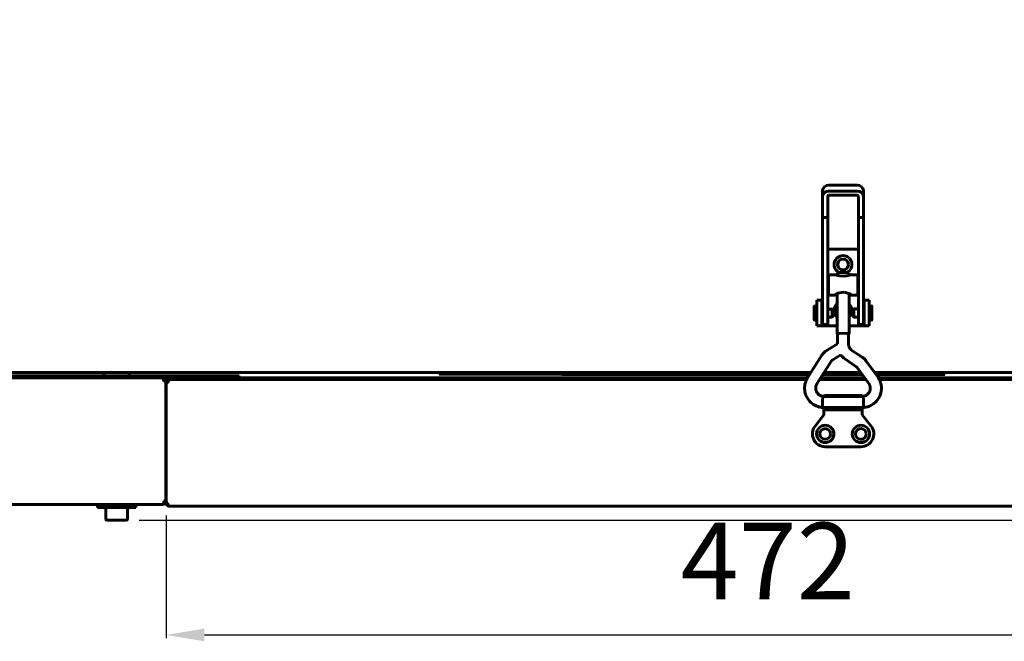
# Model space of a CAD drawing. Units: millimetres. Extents: x 78493 to 99626, y 38332 to 48865.
# Drawn here: x 84667 to 85052, y 40484 to 40728 of the extents above; entities that cross this region are included whole.
import ezdxf

# ---------------------------------------------------------------- set-up
doc = ezdxf.new("R2010")
doc.units = ezdxf.units.MM
doc.linetypes.add('K5LT_BASIC', pattern=[0])
doc.layers.add('Системный слой', color=7, linetype='Continuous')
doc.layers.add('Системный слой (1)', color=7, linetype='Continuous')
doc.styles.get("Standard").update_dxf_attribs({"font": 'arial.ttf'})
doc.dimstyles.new('ISO-25', dxfattribs={"dimtxt": 30, "dimasz": 15, "dimexe": 1.25, "dimexo": 5, "dimgap": 10, "dimtad": 1, "dimdec": 1, "dimtxsty": 'Standard', "dimcen": 2.5, "dimadec": 0, "dimazin": 0, "dimtfac": 1, "dimtdec": 1, "dimtmove": 0, "dimatfit": 3, "dimfxl": 1, "dimarcsym": 0})

# ---------------------------------------------------------------- blocks, each defined once
blk = doc.blocks.new('U692')
at = {"layer": 'Системный слой', "linetype": 'K5LT_BASIC', "lineweight": 60}
for p, q in [((2853.27, -592.76), (2858.67, -592.76)), ((2863.37, -592.76), (2868.77, -592.76))]:
    blk.add_line(p, q, dxfattribs=at)
blk = doc.blocks.new('U693')
at = {"layer": 'Системный слой', "linetype": 'K5LT_BASIC', "lineweight": 60}
for start, end in [(132.2498, 227.7502), (312.1051, 47.8949)]:
    blk.add_arc((2861.02, -586.76), 3.5, start, end, dxfattribs=at)
blk = doc.blocks.new('U707')
at = {"layer": 'Системный слой', "linetype": 'K5LT_BASIC', "lineweight": 60}
for p, q in [((2874.91, -612.65), (2875, -612.8)), ((2875, -612.8), (2875.09, -612.95)), ((2875.09, -612.95), (2875.17, -613.11))]:
    blk.add_line(p, q, dxfattribs=at)
blk = doc.blocks.new('U708')
at = {"layer": 'Системный слой', "linetype": 'K5LT_BASIC', "lineweight": 60}
for p, q in [((2846.88, -613.11), (2847.07, -612.78)), ((2847.07, -612.78), (2847.26, -612.47)), ((2847.26, -612.47), (2847.44, -612.21))]:
    blk.add_line(p, q, dxfattribs=at)
blk = doc.blocks.new('U720')
at = {"layer": 'Системный слой', "linetype": 'K5LT_BASIC', "lineweight": 60}
for p, q in [((2860.17, -604.12), (2860.73, -604.82)), ((2860.73, -604.82), (2861.37, -605.44)), ((2861.37, -605.44), (2862.09, -605.99))]:
    blk.add_line(p, q, dxfattribs=at)
blk = doc.blocks.new('U721')
at = {"layer": 'Системный слой', "linetype": 'K5LT_BASIC', "lineweight": 60}
for p, q in [((2858.67, -572.74), (2858.67, -572.14)), ((2858.67, -595.95), (2858.67, -580.06))]:
    blk.add_line(p, q, dxfattribs=at)
blk = doc.blocks.new('U722')
at = {"layer": 'Системный слой', "linetype": 'K5LT_BASIC', "lineweight": 60}
for p, q in [((2858.67, -595.95), (2859.36, -595.74)), ((2858.84, -596.06), (2858.67, -595.95)), ((2859.36, -595.74), (2861.02, -595.65)), ((2861.02, -595.65), (2862.68, -595.74)), ((2862.68, -595.74), (2863.37, -595.95)), ((2863.37, -595.95), (2863.2, -596.06))]:
    blk.add_line(p, q, dxfattribs=at)
blk = doc.blocks.new('U723')
at = {"layer": 'Системный слой', "linetype": 'K5LT_BASIC', "lineweight": 60}
for p, q in [((2868.9, -620.37), (2868.9, -620.38)), ((2868.9, -620.38), (2868.99, -621.69)), ((2868.99, -621.69), (2869.08, -623.39)), ((2869.08, -623.39), (2869.13, -624.73)), ((2869.13, -624.73), (2869.13, -624.73))]:
    blk.add_line(p, q, dxfattribs=at)
blk = doc.blocks.new('U724')
at = {"layer": 'Системный слой', "linetype": 'K5LT_BASIC', "lineweight": 60}
for p, q in [((2863.37, -572.74), (2863.37, -572.14)), ((2863.37, -595.95), (2863.37, -580.06))]:
    blk.add_line(p, q, dxfattribs=at)
blk = doc.blocks.new('U725')
at = {"layer": 'Системный слой', "linetype": 'K5LT_BASIC', "lineweight": 60}
for p, q in [((2853.03, -622), (2853.12, -620.48)), ((2853.12, -620.48), (2853.13, -620.37)), ((2852.9, -624.73), (2852.94, -623.78)), ((2852.94, -623.78), (2853.03, -622)), ((2852.9, -624.73), (2852.9, -624.73)), ((2852.9, -624.73), (2852.9, -624.73))]:
    blk.add_line(p, q, dxfattribs=at)
blk = doc.blocks.new('U726')
at = {"layer": 'Системный слой', "linetype": 'K5LT_BASIC', "lineweight": 60}
for p, q in [((2858.67, -572.14), (2859.36, -571.93)), ((2859.36, -571.93), (2861.02, -571.84)), ((2861.02, -571.84), (2862.68, -571.93)), ((2862.68, -571.93), (2863.37, -572.14))]:
    blk.add_line(p, q, dxfattribs=at)
blk = doc.blocks.new('U727')
at = {"layer": 'Системный слой', "linetype": 'K5LT_BASIC', "lineweight": 60}
for p, q in [((2858.84, -595.95), (2859.48, -595.75)), ((2859.48, -595.75), (2861.02, -595.67)), ((2861.02, -595.67), (2862.56, -595.75)), ((2862.56, -595.75), (2863.2, -595.95))]:
    blk.add_line(p, q, dxfattribs=at)
blk = doc.blocks.new('U728')
at = {"layer": 'Системный слой', "linetype": 'K5LT_BASIC', "lineweight": 60}
for p, q in [((2856.74, -586.18), (2856.74, -589.32)), ((2856.74, -589.32), (2856.74, -589.33))]:
    blk.add_line(p, q, dxfattribs=at)
blk = doc.blocks.new('U729')
at = {"layer": 'Системный слой', "linetype": 'K5LT_BASIC', "lineweight": 60}
for p, q in [((2857.17, -586.43), (2857.17, -589.07)), ((2857.17, -589.07), (2857.17, -589.08))]:
    blk.add_line(p, q, dxfattribs=at)
blk = doc.blocks.new('U730')
at = {"layer": 'Системный слой', "linetype": 'K5LT_BASIC', "lineweight": 60}
for p, q in [((2858.67, -572.74), (2855.27, -572.74)), ((2866.77, -572.74), (2863.37, -572.74))]:
    blk.add_line(p, q, dxfattribs=at)
blk = doc.blocks.new('U731')
at = {"layer": 'Системный слой', "linetype": 'K5LT_BASIC', "lineweight": 60}
for p, q in [((2857.71, -580.74), (2855.27, -580.74)), ((2866.77, -580.74), (2864.33, -580.74))]:
    blk.add_line(p, q, dxfattribs=at)
blk = doc.blocks.new('U732')
at = {"layer": 'Системный слой', "linetype": 'K5LT_BASIC', "lineweight": 60}
for p, q in [((2857.69, -580.63), (2857.64, -580.69)), ((2857.64, -580.69), (2857.65, -580.73)), ((2857.65, -580.73), (2857.71, -580.74)), ((2858.87, -579.97), (2857.69, -580.63)), ((2857.71, -580.74), (2857.93, -580.7)), ((2857.93, -580.7), (2858.26, -580.62)), ((2858.26, -580.62), (2858.67, -580.51)), ((2861.44, -579.54), (2858.87, -579.97)), ((2863.8, -580.27), (2861.44, -579.54)), ((2863.37, -580.51), (2863.78, -580.62)), ((2863.78, -580.62), (2864.11, -580.7)), ((2864.35, -580.63), (2863.8, -580.27)), ((2864.11, -580.7), (2864.33, -580.74)), ((2864.33, -580.74), (2864.39, -580.73)), ((2864.39, -580.69), (2864.35, -580.63)), ((2864.39, -580.73), (2864.39, -580.69))]:
    blk.add_line(p, q, dxfattribs=at)
blk = doc.blocks.new('U733')
at = {"layer": 'Системный слой', "linetype": 'K5LT_BASIC', "lineweight": 60}
for p, q in [((2857.71, -572.74), (2858.41, -572.89)), ((2858.41, -572.89), (2859.58, -573.18)), ((2859.58, -573.18), (2860.94, -573.32)), ((2860.94, -573.32), (2861.02, -573.32)), ((2861.02, -573.32), (2862.39, -573.19)), ((2862.39, -573.19), (2863.57, -572.91)), ((2863.57, -572.91), (2864.33, -572.74))]:
    blk.add_line(p, q, dxfattribs=at)
blk = doc.blocks.new('U734')
at = {"layer": 'Системный слой', "linetype": 'K5LT_BASIC', "lineweight": 60}
for p, q in [((2597.3, -613.81), (2846.77, -613.81)), ((2851.87, -613.81), (2870, -613.81)), ((2875.27, -613.81), (3065.77, -613.81))]:
    blk.add_line(p, q, dxfattribs=at)
blk = doc.blocks.new('U736')
at = {"layer": 'Системный слой', "linetype": 'K5LT_BASIC', "lineweight": 60}
for p, q in [((2597.19, -663.41), (2597.18, -663.41)), ((2597.19, -663.4), (2597.2, -663.4)), ((2597.2, -663.41), (2597.19, -663.41)), ((2597.2, -663.4), (2597.2, -663.4)), ((2597.2, -663.4), (2597.2, -663.4)), ((2597.2, -663.4), (2597.2, -663.41))]:
    blk.add_line(p, q, dxfattribs=at)
blk = doc.blocks.new('U745')
at = {"layer": 'Системный слой', "linetype": 'K5LT_BASIC', "lineweight": 60}
for p, q in [((2750.88, -611.76), (2848.01, -611.76)), ((2853.16, -611.76), (2868.5, -611.76)), ((2873.91, -611.76), (2900.88, -611.76))]:
    blk.add_line(p, q, dxfattribs=at)
blk = doc.blocks.new('U747')
at = {"layer": 'Системный слой', "linetype": 'K5LT_BASIC', "lineweight": 60}
for p, q in [((2594.56, -662.71), (2594.56, -662.7)), ((2594.56, -662.7), (2594.56, -662.7)), ((2594.56, -662.7), (2594.57, -662.7)), ((2594.57, -662.71), (2594.56, -662.71)), ((2594.57, -662.7), (2594.57, -662.7)), ((2594.58, -662.71), (2594.57, -662.71))]:
    blk.add_line(p, q, dxfattribs=at)
blk = doc.blocks.new('U760')
at = {"layer": 'Системный слой', "linetype": 'K5LT_BASIC', "lineweight": 60}
for p, q in [((2848.45, -611.06), (2145.7, -611.06)), ((2867.99, -611.06), (2853.61, -611.06)), ((3065.88, -611.06), (2873.39, -611.06))]:
    blk.add_line(p, q, dxfattribs=at)
blk = doc.blocks.new('U773')
at = {"layer": 'Системный слой', "linetype": 'K5LT_BASIC', "lineweight": 60}
for start, end in [(0, 89.9121), (270.0879, 0)]:
    blk.add_arc((2868.03, -635.11), 2.1, start, end, dxfattribs=at)
blk = doc.blocks.new('U774')
at = {"layer": 'Системный слой', "linetype": 'K5LT_BASIC', "lineweight": 60}
for start, end in [(180, 0), (0, 89.9121)]:
    blk.add_arc((2854.03, -635.11), 2.1, start, end, dxfattribs=at)
blk = doc.blocks.new('U779')
at = {"layer": 'Системный слой', "linetype": 'K5LT_BASIC', "lineweight": 60}
for p, q in [((2847.16, -613.11), (2602.18, -613.11)), ((2869.49, -613.11), (2852.31, -613.11)), ((3060.88, -613.11), (2874.87, -613.11))]:
    blk.add_line(p, q, dxfattribs=at)
blk = doc.blocks.new('U780')
at = {"layer": 'Системный слой', "linetype": 'K5LT_BASIC', "lineweight": 60}
for p, q in [((2602.18, -613.81), (2846.77, -613.81)), ((2851.87, -613.81), (2870, -613.81)), ((2875.27, -613.81), (3060.88, -613.81))]:
    blk.add_line(p, q, dxfattribs=at)
blk = doc.blocks.new('*D1354')
at = {"color": 0, "lineweight": -2, "transparency": 16777216}
for p, q in [((84724.17, 40533.51), (84724.17, 40485.54)), ((85195.33, 40533.51), (85195.33, 40485.54)), ((84739.17, 40486.79), (85180.33, 40486.79))]:
    blk.add_line(p, q, dxfattribs=at)
at = {"color": 0, "transparency": 16777216}
for points in [[(84739.17, 40489.29), (84739.17, 40484.29), (84724.17, 40486.79)], [(85180.33, 40489.29), (85180.33, 40484.29), (85195.33, 40486.79)]]:
    blk.add_solid(points, dxfattribs=at)
at = {"layer": 'Defpoints', "color": 0, "transparency": 16777216}
for p in [(84724.17, 40538.51), (85195.33, 40538.51), (85195.33, 40486.79)]:
    blk.add_point(p, dxfattribs=at)
at = {"color": 0, "transparency": 16777216, "insert": (84959.75, 40511.85), "char_height": 30, "attachment_point": 5}
blk.add_mtext('472', dxfattribs=at)
blk = doc.blocks.new('*D1355')
at = {"color": 0, "lineweight": -2, "transparency": 16777216}
for p, q in [((84713.62, 40887.01), (85436.66, 40887.01)), ((85435.41, 40872.01), (85435.41, 40546.71)), ((84713.62, 40531.71), (85436.66, 40531.71))]:
    blk.add_line(p, q, dxfattribs=at)
at = {"color": 0, "transparency": 16777216}
for points in [[(85432.91, 40872.01), (85437.91, 40872.01), (85435.41, 40887.01)], [(85432.91, 40546.71), (85437.91, 40546.71), (85435.41, 40531.71)]]:
    blk.add_solid(points, dxfattribs=at)
at = {"layer": 'Defpoints', "color": 0, "transparency": 16777216}
for p in [(84708.62, 40887.01), (84708.62, 40531.71), (85435.41, 40531.71)]:
    blk.add_point(p, dxfattribs=at)
at = {"color": 0, "transparency": 16777216, "insert": (85410.09, 40727.78), "char_height": 30, "attachment_point": 5, "rotation": 90}
blk.add_mtext('356', dxfattribs=at)

msp = doc.modelspace()

# ---------------------------------------------------------------- linework, layer by layer
at = {"layer": 'Системный слой (1)', "linetype": 'K5LT_BASIC', "lineweight": 60}
for p, q in [((84994.74, 40662.91), (84983.74, 40662.91)), ((84981.24, 40660.87), (84981.24, 40658.57)), ((84981.24, 40650.3), (84981.24, 40658.57)), ((84983.24, 40650.3), (84983.24, 40658.57)), ((84983.74, 40660.61), (84994.74, 40660.61)), ((84983.74, 40658.98), (84994.74, 40658.98)), ((84995.24, 40658.57), (84995.24, 40650.3)), ((84997.24, 40660.87), (84997.24, 40658.57)), ((84997.24, 40658.57), (84997.24, 40650.3)), ((84981.24, 40650.3), (84981.24, 40613.12)), ((84981.24, 40650.3), (84983.24, 40650.3)), ((84983.24, 40650.3), (84983.24, 40613.12)), ((84995.24, 40650.3), (84997.24, 40650.3)), ((84995.24, 40650.3), (84995.24, 40613.12)), ((84997.24, 40650.3), (84997.24, 40613.12)), ((84983.24, 40637.86), (84995.24, 40637.86)), ((84983.49, 40627.88), (84983.49, 40619.88)), ((84994.99, 40627.88), (84994.99, 40619.88)), ((84983.24, 40625.38), (84983.49, 40625.38)), ((84995.24, 40625.38), (84994.99, 40625.38)), ((84983.24, 40622.38), (84983.49, 40622.38)), ((84995.24, 40622.38), (84994.99, 40622.38)), ((84977.99, 40610.21), (84977.99, 40615.51)), ((84978.99, 40615.61), (84978.09, 40615.61)), ((84980.99, 40617.86), (84978.99, 40617.86)), ((84978.99, 40617.86), (84978.99, 40607.86)), ((84980.99, 40617.86), (84980.99, 40607.86)), ((84981.24, 40617.86), (84980.99, 40617.86)), ((84997.49, 40617.86), (84997.24, 40617.86)), ((84997.49, 40607.86), (84997.49, 40617.86)), ((84997.49, 40617.86), (84999.49, 40617.86)), ((84999.49, 40607.86), (84999.49, 40617.86)), ((84999.49, 40615.63), (85000.39, 40615.63)), ((85000.49, 40615.53), (85000.49, 40610.23)), ((84981.24, 40615.11), (84980.99, 40615.11)), ((84981.24, 40613.12), (84981.24, 40608.36)), ((84984.96, 40614.43), (84983.24, 40614.43)), ((84983.24, 40613.12), (84983.24, 40608.36)), ((84985.39, 40614.18), (84984.96, 40614.43)), ((84985.39, 40611.53), (84984.96, 40611.28)), ((84993.09, 40614.2), (84993.52, 40614.45)), ((84993.09, 40611.55), (84993.09, 40614.2)), ((84993.09, 40611.55), (84993.52, 40611.3)), ((84993.52, 40614.45), (84995.24, 40614.45)), ((84993.52, 40611.3), (84993.52, 40614.45)), ((84995.24, 40613.12), (84995.24, 40608.36)), ((84997.24, 40615.13), (84997.49, 40615.13)), ((84997.24, 40613.12), (84997.24, 40608.36)), ((84978.99, 40610.11), (84978.09, 40610.11)), ((84980.99, 40607.86), (84978.99, 40607.86)), ((84981.24, 40610.61), (84980.99, 40610.61)), ((84980.99, 40607.86), (84981.49, 40607.86)), ((84981.24, 40608.36), (84983.24, 40608.36)), ((84984.96, 40611.28), (84983.24, 40611.28)), ((84993.52, 40611.3), (84995.24, 40611.3)), ((84995.24, 40608.36), (84997.24, 40608.36)), ((84996.99, 40607.86), (84997.49, 40607.86)), ((84997.24, 40610.63), (84997.49, 40610.63)), ((84997.49, 40607.86), (84999.49, 40607.86)), ((84999.49, 40610.13), (85000.39, 40610.13)), ((84987.06, 40600.8), (84987.06, 40604.66)), ((84991.42, 40600.7), (84991.42, 40604.66)), ((84982.67, 40598.08), (84987.06, 40600.8)), ((84975.35, 40587.46), (84980.99, 40596.41)), ((84984.97, 40594.37), (84988.39, 40596.5)), ((84992.73, 40598.25), (84996.73, 40595.57)), ((84979.04, 40585.14), (84984.68, 40594.09)), ((84990.31, 40594.62), (84994.31, 40591.95)), ((84998.32, 40594.05), (85002.82, 40587.9)), ((84699.8, 40589.31), (84699.8, 40588.46)), ((84709.8, 40589.31), (84709.8, 40588.46)), ((84831.1, 40589.56), (84831.1, 40588.86)), ((84831.1, 40588.86), (84879.1, 40588.86)), ((84879.1, 40589.56), (84879.1, 40588.86)), ((84975.99, 40588.86), (84975.66, 40588.4)), ((84981.39, 40588.86), (84981.31, 40588.74)), ((84994.8, 40591.47), (84999.31, 40585.33)), ((85003.13, 40587.96), (85002.57, 40588.86)), ((85029.1, 40589.56), (85029.1, 40588.86)), ((84059.8, 40588.21), (84747.8, 40588.21)), ((84747.8, 40587.51), (84059.8, 40587.51)), ((84084.92, 40587.51), (84722.68, 40587.51)), ((84722.8, 40587.51), (84722.8, 40587.46)), ((84723.33, 40586.21), (84724.03, 40586.21)), ((84724.1, 40586.21), (84724.03, 40586.21)), ((84724.03, 40586.21), (84724.03, 40539.21)), ((84724.1, 40586.21), (84724.1, 40539.21)), ((84724.1, 40538.51), (84724.1, 40585.51)), ((84724.17, 40585.51), (84724.1, 40585.51)), ((84724.17, 40538.51), (84724.17, 40585.51)), ((84724.17, 40585.51), (84724.87, 40585.51)), ((84725.4, 40587.51), (84725.4, 40586.81)), ((84726.81, 40586.81), (84725.4, 40586.81)), ((84725.4, 40586.81), (84725.4, 40586.76)), ((84730.4, 40586.81), (84726.81, 40586.81)), ((84747.8, 40588.21), (84752.8, 40588.21)), ((84752.8, 40588.21), (84752.8, 40587.51)), ((84981.35, 40580.24), (84997.12, 40580.24)), ((84996.75, 40580.51), (84981.95, 40580.51)), ((84996.76, 40580.51), (84981.96, 40580.51)), ((84996.75, 40580.24), (84996.75, 40580.51)), ((84996.76, 40580.24), (84996.76, 40580.51)), ((84981.75, 40573.01), (84978.3, 40568.58)), ((84981.12, 40575.88), (84997.35, 40575.88)), ((84981.75, 40575.88), (84981.75, 40575.87)), ((84981.75, 40575.87), (84981.75, 40573.01)), ((84981.75, 40573.01), (84981.95, 40572.94)), ((84995.75, 40574.98), (84982.75, 40574.98)), ((84982.75, 40574.98), (84982.76, 40574.98)), ((84995.76, 40574.98), (84982.76, 40574.98)), ((84996.76, 40573.01), (84996.56, 40572.94)), ((84996.76, 40575.87), (84996.76, 40575.88)), ((84996.76, 40573.01), (84996.76, 40575.87)), ((85000.2, 40568.58), (84996.76, 40573.01)), ((84982.25, 40560.51), (84996.25, 40560.51)), ((84982.26, 40560.51), (84996.26, 40560.51)), ((84724.03, 40539.21), (84723.33, 40539.21)), ((84724.87, 40538.51), (84724.17, 40538.51)), ((84722.8, 40537.91), (84084.8, 40537.91)), ((84697.3, 40537.91), (84697.3, 40536.71)), ((84712.3, 40536.71), (84697.3, 40536.71)), ((84700.55, 40532.13), (84700.55, 40536.71)), ((84709.05, 40532.13), (84709.05, 40536.71)), ((84712.3, 40537.91), (84712.3, 40536.71)), ((84722.8, 40537.91), (84722.8, 40537.92)), ((84725.4, 40537.22), (84725.4, 40537.21)), ((85194.1, 40537.21), (84725.4, 40537.21)), ((84700.97, 40531.71), (84708.62, 40531.71))]:
    msp.add_line(p, q, dxfattribs=at)
for centre, radius in [((84989.24, 40631.86), 2.15), ((84989.24, 40631.86), 2.1), ((84982.25, 40565.51), 3.38), ((84982.26, 40565.51), 3.38), ((84996.24, 40565.51), 3.38), ((84996.25, 40565.51), 3.38)]:
    msp.add_circle(centre, radius, dxfattribs=at)
for centre, radius, start, end in [((84989.24, 40631.86), 3.5, 295.5417, 244.4368), ((84978.09, 40615.51), 0.1, 90, 180), ((85000.39, 40615.53), 0.1, 0, 90), ((84978.09, 40610.21), 0.1, 180, 270), ((85000.39, 40610.23), 0.1, 270, 0), ((84700.05, 40589.31), 0.25, 90, 180), ((84700.05, 40588.46), 0.25, 180, 270), ((84709.55, 40589.31), 0.25, 0, 90), ((84709.55, 40588.46), 0.25, 270, 0), ((84722.8, 40586.21), 1.3, 0, 90), ((84722.8, 40586.21), 0.6, 0, 50.8037), ((84725.4, 40585.51), 1.3, 90, 180), ((84725.4, 40585.51), 0.6, 129.1963, 180), ((84981.95, 40580.31), 0.2, 90, 180), ((84982.25, 40565.51), 5, 142.1172, 270), ((84982.26, 40565.51), 2.1, 90.0879, 269.9121), ((84996.25, 40565.51), 2.1, 0, 352.8114), ((84996.26, 40565.51), 5, 270, 37.8828), ((84982.26, 40565.51), 5, 269.9262, 270), ((84996.25, 40565.51), 5, 270, 270.0738), ((84722.8, 40539.21), 1.3, 275.9357, 0), ((84722.8, 40539.21), 0.6, 328.4994, 0), ((84725.4, 40538.51), 1.3, 180, 264.0643), ((84725.4, 40538.51), 0.6, 180, 211.5006), ((84722.8, 40539.21), 1.3, 270, 275.9357), ((84725.4, 40538.51), 1.3, 264.0643, 270), ((84700.97, 40532.13), 0.425, 180, 270), ((84708.62, 40532.13), 0.425, 270, 0)]:
    msp.add_arc(centre, radius, start, end, dxfattribs=at)
for centre, major_axis, ratio, start_param, end_param in [((84983.74, 40660.87), (-2.5, 0), 0.818499, 4.712389, 6.283185), ((84994.74, 40660.87), (-2.5, 0), 0.818499, 3.141593, 4.712389), ((84983.74, 40658.57), (-2.5, 0), 0.818499, 4.712389, 6.283185), ((84983.74, 40658.57), (-0.5, 0), 0.818499, 4.712389, 6.283185), ((84994.74, 40658.57), (2.5, 0), 0.818499, 0, 1.570796), ((84994.74, 40658.57), (0.5, 0), 0.818499, 0, 1.570796), ((84977.41, 40587.11), (1.76, -1.29), 0.10213, -3.141612, -3.141595), ((85001.06, 40586.61), (-1.76, -1.29), 0.10213, 0, 0.000033), ((85001.06, 40586.61), (1.76, 1.29), 0.10213, 0.000003, 0.000019)]:
    msp.add_ellipse(centre, major_axis=major_axis, ratio=ratio, start_param=start_param, end_param=end_param, dxfattribs=at)
for points, knots in [([(84991.42, 40600.7), (84991.42, 40600.58), (84991.42, 40600.46), (84991.45, 40600.23), (84991.47, 40600.12), (84991.53, 40599.89), (84991.56, 40599.78), (84991.64, 40599.56), (84991.69, 40599.45), (84991.79, 40599.27), (84991.83, 40599.19), (84991.89, 40599.09), (84991.91, 40599.07), (84991.99, 40598.95), (84992.07, 40598.86), (84992.14, 40598.77), (84992.14, 40598.77), (84992.22, 40598.68), (84992.3, 40598.59), (84992.42, 40598.49), (84992.44, 40598.47), (84992.49, 40598.43), (84992.51, 40598.41), (84992.57, 40598.36), (84992.61, 40598.33), (84992.68, 40598.28), (84992.7, 40598.27), (84992.73, 40598.25)], [0, 0, 0, 0, 2.181146, 2.181146, 4.362628, 4.362628, 6.546981, 6.546981, 8.736069, 8.736069, 10.416569, 10.416569, 10.931413, 10.931413, 13.110479, 13.110479, 13.134667, 13.134667, 15.347507, 15.347507, 15.936686, 15.936686, 16.502089, 16.502089, 17.38161, 17.38161, 18, 18, 18, 18]), ([(84980.99, 40596.41), (84980.99, 40596.42), (84981, 40596.43), (84981.01, 40596.44), (84981.01, 40596.45), (84981.03, 40596.48), (84981.05, 40596.5), (84981.09, 40596.56), (84981.11, 40596.6), (84981.19, 40596.71), (84981.25, 40596.79), (84981.4, 40596.99), (84981.51, 40597.11), (84981.73, 40597.34), (84981.84, 40597.45), (84982.04, 40597.62), (84982.12, 40597.69), (84982.25, 40597.79), (84982.29, 40597.82), (84982.39, 40597.9), (84982.45, 40597.94), (84982.56, 40598.01), (84982.61, 40598.05), (84982.67, 40598.08)], [0, 0, 0, 0, 0.134241, 0.134241, 0.357977, 0.357977, 0.805447, 0.805447, 1.700389, 1.700389, 3.445524, 3.445524, 6.445524, 6.445524, 9.445524, 9.445524, 11.410341, 11.410341, 12.512753, 12.512753, 13.772649, 13.772649, 15, 15, 15, 15]), ([(84984.68, 40594.09), (84984.68, 40594.09), (84984.68, 40594.09), (84984.69, 40594.1), (84984.69, 40594.1), (84984.69, 40594.11), (84984.7, 40594.12), (84984.71, 40594.14), (84984.72, 40594.15), (84984.75, 40594.19), (84984.77, 40594.21), (84984.8, 40594.25), (84984.82, 40594.26), (84984.86, 40594.29), (84984.87, 40594.31), (84984.89, 40594.32), (84984.9, 40594.33), (84984.92, 40594.34), (84984.93, 40594.35), (84984.95, 40594.36), (84984.96, 40594.37), (84984.97, 40594.37)], [0, 0, 0, 0, 0.274547, 0.274547, 0.732126, 0.732126, 1.647284, 1.647284, 3.386085, 3.386085, 6.386085, 6.386085, 9.386085, 9.386085, 11.420358, 11.420358, 12.502127, 12.502127, 13.738459, 13.738459, 15, 15, 15, 15]), ([(84996.73, 40595.57), (84996.81, 40595.52), (84996.88, 40595.47), (84997.08, 40595.33), (84997.19, 40595.23), (84997.4, 40595.05), (84997.5, 40594.97), (84997.68, 40594.8), (84997.76, 40594.71), (84997.92, 40594.54), (84998, 40594.46), (84998.16, 40594.26), (84998.24, 40594.16), (84998.32, 40594.05)], [0, 0, 0, 0, 1.869366, 1.869366, 4.869366, 4.869366, 7.497607, 7.497607, 9.873838, 9.873838, 12.25007, 12.25007, 15, 15, 15, 15]), ([(84994.31, 40591.95), (84994.33, 40591.93), (84994.36, 40591.91), (84994.42, 40591.87), (84994.45, 40591.84), (84994.52, 40591.78), (84994.55, 40591.76), (84994.6, 40591.71), (84994.63, 40591.68), (84994.68, 40591.63), (84994.7, 40591.6), (84994.75, 40591.54), (84994.78, 40591.51), (84994.8, 40591.47)], [0, 0, 0, 0, 1.896718, 1.896718, 4.896718, 4.896718, 7.499453, 7.499453, 9.866393, 9.866393, 12.233334, 12.233334, 15, 15, 15, 15]), ([(84975.35, 40587.46), (84975.34, 40587.45), (84975.33, 40587.43), (84975.31, 40587.39), (84975.3, 40587.38), (84975.28, 40587.34), (84975.26, 40587.32), (84975.23, 40587.26), (84975.21, 40587.22), (84975.15, 40587.11), (84975.11, 40587.04), (84975.04, 40586.91), (84975.01, 40586.86), (84974.96, 40586.75), (84974.93, 40586.69), (84974.88, 40586.59), (84974.86, 40586.55), (84974.78, 40586.37), (84974.73, 40586.24), (84974.64, 40586.01), (84974.6, 40585.91), (84974.55, 40585.75), (84974.53, 40585.69), (84974.45, 40585.4), (84974.39, 40585.17), (84974.31, 40584.79), (84974.29, 40584.65), (84974.24, 40584.35), (84974.22, 40584.2), (84974.19, 40583.77), (84974.18, 40583.5), (84974.19, 40583.18), (84974.19, 40583.13), (84974.22, 40582.86), (84974.23, 40582.64), (84974.3, 40582.12), (84974.36, 40581.82), (84974.48, 40581.35), (84974.53, 40581.18), (84974.63, 40580.89), (84974.67, 40580.78), (84974.82, 40580.39), (84974.95, 40580.12), (84975.22, 40579.6), (84975.38, 40579.36), (84975.72, 40578.87), (84975.91, 40578.63), (84976.31, 40578.17), (84976.53, 40577.96), (84977, 40577.54), (84977.25, 40577.35), (84977.74, 40577.02), (84977.99, 40576.87), (84978.52, 40576.59), (84978.8, 40576.46), (84979.32, 40576.26), (84979.56, 40576.18), (84979.96, 40576.07), (84980.13, 40576.03), (84980.49, 40575.97), (84980.69, 40575.93), (84980.94, 40575.9), (84981.01, 40575.89), (84981.08, 40575.88), (84981.1, 40575.88), (84981.12, 40575.88)], [0, 0, 0, 0, 0.089171, 0.089171, 0.178343, 0.178343, 0.284547, 0.284547, 0.487803, 0.487803, 0.846057, 0.846057, 1.117802, 1.117802, 1.408664, 1.408664, 1.602115, 1.602115, 2.245195, 2.245195, 2.739733, 2.739733, 3.028126, 3.028126, 4.082971, 4.082971, 4.714132, 4.714132, 5.396292, 5.396292, 6.626984, 6.626984, 6.829577, 6.829577, 7.821055, 7.821055, 9.179256, 9.179256, 9.985992, 9.985992, 10.528862, 10.528862, 11.842501, 11.842501, 13.122999, 13.122999, 14.490167, 14.490167, 15.862086, 15.862086, 17.249008, 17.249008, 18.527805, 18.527805, 19.889009, 19.889009, 20.996017, 20.996017, 21.846403, 21.846403, 22.653862, 22.653862, 22.911739, 22.911739, 23, 23, 23, 23]), ([(84979.04, 40585.14), (84979.04, 40585.13), (84979.03, 40585.12), (84979.02, 40585.1), (84979.01, 40585.09), (84979, 40585.07), (84978.99, 40585.06), (84978.97, 40585.03), (84978.96, 40585.01), (84978.94, 40584.98), (84978.93, 40584.96), (84978.92, 40584.93), (84978.91, 40584.91), (84978.9, 40584.9), (84978.9, 40584.9), (84978.89, 40584.88), (84978.88, 40584.87), (84978.87, 40584.84), (84978.86, 40584.82), (84978.84, 40584.77), (84978.83, 40584.75), (84978.81, 40584.69), (84978.8, 40584.67), (84978.78, 40584.62), (84978.77, 40584.59), (84978.75, 40584.54), (84978.74, 40584.52), (84978.73, 40584.47), (84978.72, 40584.44), (84978.68, 40584.33), (84978.65, 40584.25), (84978.61, 40584.08), (84978.59, 40583.99), (84978.57, 40583.81), (84978.56, 40583.71), (84978.55, 40583.49), (84978.55, 40583.36), (84978.56, 40583.21), (84978.56, 40583.18), (84978.57, 40583.06), (84978.58, 40582.97), (84978.62, 40582.75), (84978.65, 40582.62), (84978.73, 40582.38), (84978.77, 40582.26), (84978.87, 40582.03), (84978.92, 40581.93), (84979.05, 40581.72), (84979.11, 40581.62), (84979.26, 40581.42), (84979.35, 40581.32), (84979.51, 40581.15), (84979.59, 40581.08), (84979.68, 40580.99), (84979.7, 40580.98), (84979.82, 40580.88), (84979.92, 40580.8), (84980.12, 40580.67), (84980.21, 40580.62), (84980.4, 40580.52), (84980.49, 40580.49), (84980.66, 40580.42), (84980.75, 40580.39), (84980.85, 40580.35), (84980.88, 40580.34), (84980.93, 40580.33), (84980.95, 40580.32), (84981, 40580.3), (84981.02, 40580.29), (84981.07, 40580.28), (84981.09, 40580.28), (84981.13, 40580.27), (84981.14, 40580.27), (84981.18, 40580.26), (84981.2, 40580.26), (84981.24, 40580.25), (84981.26, 40580.25), (84981.3, 40580.24), (84981.33, 40580.24), (84981.35, 40580.24)], [0, 0, 0, 0, 0.097913, 0.097913, 0.241292, 0.241292, 0.377285, 0.377285, 0.58848, 0.58848, 0.77557, 0.77557, 0.949008, 0.949008, 0.959316, 0.959316, 1.120011, 1.120011, 1.328522, 1.328522, 1.679764, 1.679764, 1.912722, 1.912722, 2.227976, 2.227976, 2.399519, 2.399519, 2.745156, 2.745156, 3.652879, 3.652879, 4.534279, 4.534279, 5.571485, 5.571485, 6.880063, 6.880063, 7.176386, 7.176386, 8.112997, 8.112997, 9.462704, 9.462704, 10.756019, 10.756019, 11.98891, 11.98891, 13.238241, 13.238241, 14.550755, 14.550755, 15.625025, 15.625025, 15.855078, 15.855078, 17.181354, 17.181354, 18.36004, 18.36004, 19.221215, 19.221215, 19.988273, 19.988273, 20.333087, 20.333087, 20.612421, 20.612421, 21.002848, 21.002848, 21.251117, 21.251117, 21.45084, 21.45084, 21.637667, 21.637667, 21.820785, 21.820785, 22, 22, 22, 22]), ([(84997.12, 40580.24), (84997.14, 40580.24), (84997.16, 40580.24), (84997.2, 40580.25), (84997.21, 40580.25), (84997.24, 40580.25), (84997.27, 40580.26), (84997.31, 40580.26), (84997.33, 40580.27), (84997.36, 40580.27), (84997.38, 40580.28), (84997.41, 40580.28), (84997.43, 40580.29), (84997.47, 40580.3), (84997.48, 40580.3), (84997.53, 40580.32), (84997.55, 40580.33), (84997.6, 40580.34), (84997.62, 40580.35), (84997.68, 40580.37), (84997.71, 40580.38), (84997.78, 40580.41), (84997.83, 40580.43), (84997.96, 40580.48), (84998.04, 40580.51), (84998.18, 40580.58), (84998.25, 40580.61), (84998.4, 40580.7), (84998.48, 40580.75), (84998.65, 40580.87), (84998.73, 40580.94), (84998.82, 40581.02), (84998.84, 40581.04), (84998.95, 40581.13), (84999.04, 40581.22), (84999.21, 40581.41), (84999.29, 40581.52), (84999.43, 40581.72), (84999.49, 40581.83), (84999.61, 40582.04), (84999.66, 40582.14), (84999.74, 40582.37), (84999.78, 40582.48), (84999.84, 40582.72), (84999.87, 40582.84), (84999.9, 40583.05), (84999.91, 40583.15), (84999.92, 40583.28), (84999.92, 40583.31), (84999.93, 40583.46), (84999.92, 40583.58), (84999.9, 40583.82), (84999.89, 40583.95), (84999.84, 40584.17), (84999.82, 40584.26), (84999.77, 40584.41), (84999.76, 40584.46), (84999.72, 40584.54), (84999.71, 40584.58), (84999.69, 40584.64), (84999.68, 40584.65), (84999.65, 40584.73), (84999.62, 40584.8), (84999.57, 40584.89), (84999.56, 40584.92), (84999.54, 40584.96), (84999.53, 40584.98), (84999.51, 40585.03), (84999.49, 40585.05), (84999.47, 40585.09), (84999.46, 40585.11), (84999.44, 40585.14), (84999.43, 40585.15), (84999.41, 40585.18), (84999.4, 40585.2), (84999.37, 40585.23), (84999.36, 40585.25), (84999.34, 40585.28), (84999.32, 40585.3), (84999.31, 40585.33)], [0, 0, 0, 0, 0.206402, 0.206402, 0.334262, 0.334262, 0.547668, 0.547668, 0.736084, 0.736084, 0.904832, 0.904832, 1.069727, 1.069727, 1.272337, 1.272337, 1.569822, 1.569822, 1.833907, 1.833907, 2.135066, 2.135066, 2.585804, 2.585804, 3.321099, 3.321099, 4.147386, 4.147386, 5.133956, 5.133956, 6.158034, 6.158034, 6.370691, 6.370691, 7.592576, 7.592576, 8.899191, 8.899191, 10.069921, 10.069921, 11.262676, 11.262676, 12.469673, 12.469673, 13.693471, 13.693471, 14.660576, 14.660576, 14.958956, 14.958956, 16.155288, 16.155288, 17.387406, 17.387406, 18.471678, 18.471678, 18.970018, 18.970018, 19.354904, 19.354904, 19.505161, 19.505161, 20.127081, 20.127081, 20.419414, 20.419414, 20.657192, 20.657192, 20.999903, 20.999903, 21.198579, 21.198579, 21.372918, 21.372918, 21.551393, 21.551393, 21.750977, 21.750977, 22, 22, 22, 22]), ([(84997.35, 40575.88), (84997.36, 40575.88), (84997.37, 40575.88), (84997.38, 40575.88), (84997.4, 40575.88), (84997.43, 40575.89), (84997.44, 40575.89), (84997.48, 40575.89), (84997.5, 40575.9), (84997.57, 40575.9), (84997.61, 40575.91), (84997.73, 40575.93), (84997.81, 40575.94), (84998, 40575.97), (84998.12, 40575.99), (84998.44, 40576.06), (84998.63, 40576.1), (84998.98, 40576.2), (84999.14, 40576.25), (84999.53, 40576.4), (84999.75, 40576.5), (85000.24, 40576.73), (85000.51, 40576.88), (85001, 40577.19), (85001.23, 40577.36), (85001.68, 40577.72), (85001.91, 40577.93), (85002.34, 40578.36), (85002.54, 40578.6), (85002.91, 40579.09), (85003.09, 40579.35), (85003.4, 40579.87), (85003.54, 40580.14), (85003.74, 40580.61), (85003.81, 40580.81), (85003.91, 40581.08), (85003.93, 40581.15), (85004.04, 40581.51), (85004.11, 40581.8), (85004.22, 40582.39), (85004.25, 40582.69), (85004.28, 40583.1), (85004.28, 40583.21), (85004.28, 40583.52), (85004.28, 40583.72), (85004.26, 40584.11), (85004.23, 40584.31), (85004.2, 40584.59), (85004.18, 40584.68), (85004.12, 40585.05), (85004.05, 40585.33), (85003.95, 40585.67), (85003.93, 40585.74), (85003.83, 40586), (85003.77, 40586.2), (85003.67, 40586.43), (85003.65, 40586.47), (85003.59, 40586.61), (85003.54, 40586.71), (85003.48, 40586.83), (85003.46, 40586.86), (85003.37, 40587.04), (85003.27, 40587.21), (85003.15, 40587.41), (85003.12, 40587.46), (85003.05, 40587.57), (85003, 40587.64), (85002.93, 40587.75), (85002.89, 40587.8), (85002.86, 40587.85), (85002.86, 40587.85), (85002.85, 40587.87), (85002.83, 40587.89), (85002.82, 40587.9)], [0, 0, 0, 0, 0.028658, 0.028658, 0.080243, 0.080243, 0.154755, 0.154755, 0.25269, 0.25269, 0.439949, 0.439949, 0.770689, 0.770689, 1.279582, 1.279582, 2.127778, 2.127778, 2.889456, 2.889456, 3.921067, 3.921067, 5.195529, 5.195529, 6.424562, 6.424562, 7.715854, 7.715854, 9.053442, 9.053442, 10.383447, 10.383447, 11.672496, 11.672496, 12.583873, 12.583873, 12.90097, 12.90097, 14.202943, 14.202943, 15.504384, 15.504384, 15.977775, 15.977775, 16.827492, 16.827492, 17.68523, 17.68523, 18.062672, 18.062672, 19.269477, 19.269477, 19.577083, 19.577083, 20.484523, 20.484523, 20.683665, 20.683665, 21.179201, 21.179201, 21.316694, 21.316694, 22.046212, 22.046212, 22.267094, 22.267094, 22.591429, 22.591429, 22.873561, 22.873561, 22.897814, 22.897814, 23, 23, 23, 23]), ([(84981.75, 40575.87), (84981.75, 40575.87), (84981.75, 40575.87), (84981.75, 40575.84), (84981.75, 40575.81), (84981.76, 40575.78), (84981.76, 40575.78), (84981.76, 40575.75), (84981.76, 40575.72), (84981.78, 40575.67), (84981.78, 40575.64), (84981.8, 40575.58), (84981.82, 40575.55), (84981.83, 40575.51), (84981.84, 40575.51), (84981.85, 40575.48), (84981.86, 40575.46), (84981.89, 40575.41), (84981.91, 40575.39), (84981.95, 40575.34), (84981.97, 40575.31), (84982.02, 40575.27), (84982.04, 40575.24), (84982.09, 40575.2), (84982.12, 40575.18), (84982.18, 40575.14), (84982.21, 40575.12), (84982.27, 40575.09), (84982.3, 40575.07), (84982.37, 40575.05), (84982.41, 40575.03), (84982.48, 40575.01), (84982.52, 40575), (84982.58, 40574.99), (84982.62, 40574.99), (84982.68, 40574.98), (84982.71, 40574.98), (84982.75, 40574.98), (84982.75, 40574.98), (84982.75, 40574.98)], [0, 0, 0, 0, 0.000121, 0.000121, 0.880127, 0.880127, 0.998318, 0.998318, 1.760354, 1.760354, 2.646715, 2.646715, 3.538977, 3.538977, 3.819489, 3.819489, 4.441514, 4.441514, 5.356625, 5.356625, 6.285067, 6.285067, 7.229215, 7.229215, 8.189924, 8.189924, 9.167845, 9.167845, 10.164112, 10.164112, 11.179765, 11.179765, 12.215878, 12.215878, 13.071367, 13.071367, 13.941874, 13.941874, 14, 14, 14, 14]), ([(84995.76, 40574.98), (84995.8, 40574.98), (84995.84, 40574.98), (84995.92, 40574.99), (84995.96, 40575), (84996.03, 40575.01), (84996.07, 40575.02), (84996.14, 40575.05), (84996.18, 40575.06), (84996.24, 40575.09), (84996.28, 40575.11), (84996.34, 40575.15), (84996.37, 40575.17), (84996.42, 40575.2), (84996.44, 40575.22), (84996.49, 40575.26), (84996.51, 40575.29), (84996.54, 40575.32), (84996.54, 40575.32), (84996.57, 40575.35), (84996.58, 40575.37), (84996.61, 40575.41), (84996.63, 40575.44), (84996.66, 40575.49), (84996.68, 40575.52), (84996.7, 40575.58), (84996.71, 40575.61), (84996.73, 40575.67), (84996.74, 40575.7), (84996.75, 40575.74), (84996.75, 40575.76), (84996.75, 40575.79), (84996.75, 40575.8), (84996.76, 40575.83), (84996.76, 40575.85), (84996.76, 40575.87)], [0, 0, 0, 0, 1.01556, 1.01556, 2.015261, 2.015261, 2.990059, 2.990059, 3.944396, 3.944396, 4.879854, 4.879854, 5.797733, 5.797733, 6.516252, 6.516252, 7.405037, 7.405037, 7.639614, 7.639614, 8.278067, 8.278067, 9.136179, 9.136179, 9.982402, 9.982402, 10.817174, 10.817174, 11.64316, 11.64316, 12.073386, 12.073386, 12.464373, 12.464373, 13, 13, 13, 13]), ([(84722.79, 40537.91), (84722.84, 40537.92), (84722.9, 40537.96), (84723, 40538.04), (84723.07, 40538.14), (84723.16, 40538.29), (84723.23, 40538.47), (84723.27, 40538.65), (84723.31, 40538.83), (84723.32, 40539.01), (84723.33, 40539.14), (84723.33, 40539.21)], [0, 0, 0, 0, 1.956717, 2.934355, 4.236886, 5.75549, 7.381863, 8.682783, 9.619927, 10.852107, 12, 12, 12, 12]), ([(84724.87, 40538.51), (84724.87, 40538.44), (84724.87, 40538.33), (84724.89, 40538.17), (84724.91, 40538.02), (84724.94, 40537.87), (84724.99, 40537.72), (84725.05, 40537.58), (84725.12, 40537.45), (84725.2, 40537.34), (84725.3, 40537.25), (84725.37, 40537.22), (84725.41, 40537.21)], [0, 0, 0, 0, 1.300309, 2.187207, 3.192328, 4.295064, 5.513445, 6.852267, 8.018055, 9.561176, 11.280802, 13, 13, 13, 13])]:
    msp.add_open_spline(points, degree=3, knots=knots, dxfattribs=at)
for points in [[(84722.68, 40587.51), (84722.7, 40587.51), (84722.73, 40587.5), (84722.78, 40587.48), (84722.82, 40587.44), (84722.87, 40587.38), (84722.91, 40587.31), (84722.96, 40587.23), (84723.01, 40587.13), (84723.05, 40587.02), (84723.1, 40586.9), (84723.15, 40586.77), (84723.19, 40586.64), (84723.24, 40586.5), (84723.28, 40586.35), (84723.31, 40586.26), (84723.33, 40586.21)], [(84724.87, 40585.51), (84724.89, 40585.56), (84724.92, 40585.65), (84724.96, 40585.8), (84725.01, 40585.94), (84725.05, 40586.07), (84725.1, 40586.2), (84725.15, 40586.32), (84725.19, 40586.43), (84725.24, 40586.53), (84725.28, 40586.61), (84725.33, 40586.68), (84725.38, 40586.74), (84725.42, 40586.78), (84725.47, 40586.8), (84725.5, 40586.81), (84725.52, 40586.81)]]:
    msp.add_open_spline(points, degree=3, dxfattribs=at)

# ---------------------------------------------------------------- block references
at = {"layer": 'Системный слой (1)'}
for name in ['U730', 'U733', 'U726', 'U721', 'U724', 'U731', 'U732', 'U693', 'U728', 'U729', 'U692', 'U722', 'U727', 'U720', 'U760', 'U745', 'U708', 'U734', 'U779', 'U780', 'U707', 'U725', 'U723', 'U774', 'U773', 'U747', 'U736']:
    msp.add_blockref(name, (82128.22, 41200.61), dxfattribs=at)

# ---------------------------------------------------------------- dimensions: what is measured, and where the dimension line sits
dim = msp.add_linear_dim(base=(85435.41, 40531.71), p1=(84708.62, 40887.01), p2=(84708.62, 40531.71), angle=270, text='356', dimstyle='ISO-25')
dim.commit()
dim.dimension.update_dxf_attribs({"geometry": '*D1355', "text_midpoint": (85435.41, 40727.78), "dimtype": 160})
at = {"color": 1}
dim = msp.add_linear_dim(base=(85195.33, 40486.79), p1=(84724.17, 40538.51), p2=(85195.33, 40538.51), angle=180, text='472', dimstyle='ISO-25', dxfattribs=at)
dim.commit()
dim.dimension.update_dxf_attribs({"geometry": '*D1354', "text_midpoint": (84959.75, 40511.85)})

doc.saveas('drawing.dxf')
